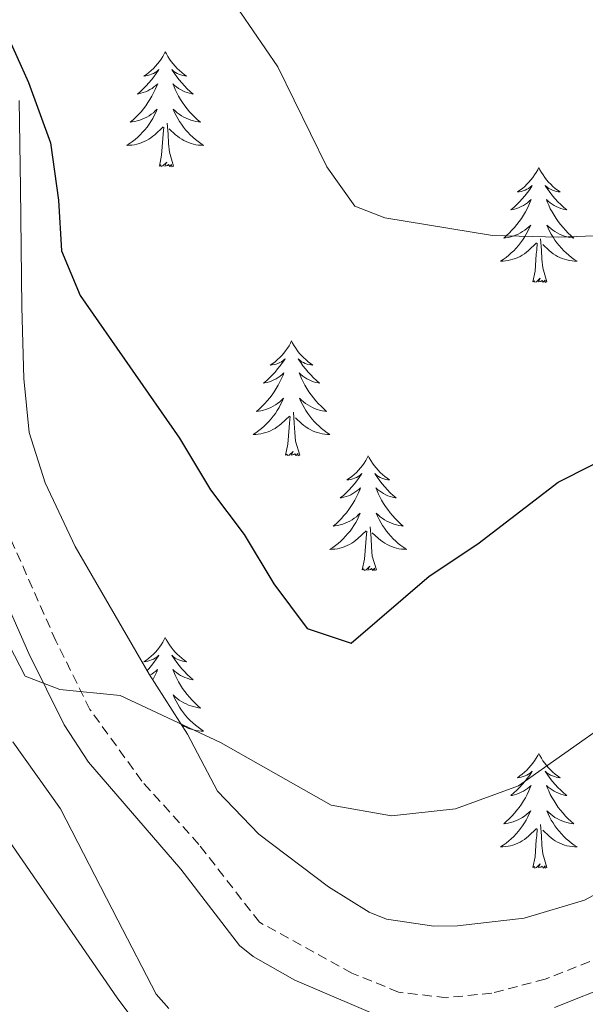
# Model space of a CAD drawing. Units: metres. Extents: x 585834 to 590327, y 4749396 to 4752423.
# Drawn here: x 587445 to 587503, y 4751157 to 4751260 of the extents above; entities that cross this region are included whole.
import ezdxf

# ---------------------------------------------------------------- set-up
doc = ezdxf.new("R2010")
doc.units = ezdxf.units.M
doc.header["$MEASUREMENT"] = 0
doc.linetypes.add('TRAZOSX2', pattern=[1.5, 1, -0.5])
for name, color, linetype, lineweight in [('Level 21', 19, 'Continuous', 0), ('Level 35', 92, 'TRAZOSX2', 0), ('Level 36', 19, 'Continuous', 40), ('Level 4', 36, 'Continuous', 30), ('Level 5', 39, 'TRAZOSX2', 0)]:
    doc.layers.add(name, color=color, linetype=linetype, lineweight=lineweight)

msp = doc.modelspace()

# ---------------------------------------------------------------- linework, layer by layer
at = {"layer": 'Level 21', "color": 19, "linetype": 'TRAZOSX2', "lineweight": 0}
msp.add_polyline3d([(587595.8, 4751151.47, 534.77), (587584, 4751160.75, 535.26), (587575.12, 4751166.99, 535.16), (587561.57, 4751172.71, 535.55), (587551.36, 4751176.19, 535.31), (587543.56, 4751177.31, 535.4), (587538.54, 4751177.47, 535.43), (587537.44, 4751177.23, 535.43), (587532.76, 4751175.46, 535.37), (587519.96, 4751169.71, 534.83), (587510.93, 4751165.01, 534.51), (587505.08, 4751162.43, 534.14), (587499.08, 4751160.03, 533.9), (587493.52, 4751158.59, 533.63), (587488.8, 4751158.11, 533.45), (587483.84, 4751158.69, 533.36), (587479.01, 4751160.67, 533.26), (587469.4, 4751165.95, 532.82), (587463.12, 4751174.03, 532.25), (587457.2, 4751180.59, 531.8), (587451.82, 4751188.04, 531.35), (587448.28, 4751195.15, 530.48), (587442.83, 4751207.46, 529.96)], dxfattribs=at)
at = {"layer": 'Level 21', "color": 19, "linetype": 'Continuous', "lineweight": 0}
for points in [[(587439.86, 4751206.5, 529.96), (587445.47, 4751193.83, 530.48), (587449.15, 4751186.43, 531.35), (587451.66, 4751182.56, 531.56), (587461.24, 4751171.45, 532.29), (587467.34, 4751163.54, 532.82), (587468.75, 4751162.4, 532.91), (587473.08, 4751159.93, 533.12), (587483.06, 4751155.66, 533.36)], [(587500.05, 4751157.08, 533.9), (587506.28, 4751159.57, 534.14), (587512.46, 4751162.29, 534.52), (587524.8, 4751168.56, 534.98), (587538.33, 4751174.25, 535.43), (587545.7, 4751173.98, 535.37), (587550.63, 4751173.16, 535.31), (587555.78, 4751171.55, 535.43), (587569.12, 4751166.48, 535.28), (587573.99, 4751164.04, 535.16), (587582.14, 4751158.25, 535.26), (587593.68, 4751149.19, 534.77)]]:
    msp.add_polyline3d(points, dxfattribs=at)
at = {"layer": 'Level 35', "color": 92, "linetype": 'Continuous', "lineweight": 0, "ltscale": 0.5}
for points in [[(587518.2, 4751176.35, 534.91), (587503.13, 4751168.23, 534.31), (587496.89, 4751166.35, 534.17), (587489.98, 4751165.56, 533.81), (587487.52, 4751165.55, 533.65), (587482.58, 4751166.27, 533.62), (587480.8, 4751166.99, 533.59), (587476.57, 4751169.63, 533.12), (587469.36, 4751175.07, 532.99), (587465.04, 4751179.55, 532.21), (587461.96, 4751185.47, 531.37), (587457.96, 4751191.71, 530.74), (587450.29, 4751204.95, 530.25), (587447.16, 4751211.55, 530.16), (587445.5, 4751216.77, 529.48), (587444.97, 4751222.37, 529.14), (587444.76, 4751229.79, 529.6), (587444.6, 4751242.19, 528.1), (587444.48, 4751251.23, 527.86)], [(587443.8, 4751184.67, 535.64), (587448.76, 4751177.71, 535.88), (587454.7, 4751166.17, 537.07), (587458.68, 4751158.47, 537.18), (587460, 4751156.99, 537.02)]]:
    msp.add_polyline3d(points, dxfattribs=at)
at = {"layer": 'Level 36', "color": 92, "linetype": 'Continuous', "lineweight": 0}
for points in [[(587459.64, 4751256.29, 0.01), (587459.52, 4751256.07, 0.01), (587459.37, 4751255.8, 0.01), (587459.2, 4751255.53, 0.01), (587459.02, 4751255.28, 0.01), (587458.82, 4751255.03, 0.01), (587458.62, 4751254.79, 0.01), (587458.4, 4751254.57, 0.01), (587458.17, 4751254.35, 0.01), (587457.93, 4751254.15, 0.01), (587457.68, 4751253.95, 0.01), (587457.42, 4751253.78, 0.01), (587457.62, 4751253.8, 0.01), (587457.82, 4751253.84, 0.01), (587458.02, 4751253.89, 0.01), (587458.21, 4751253.96, 0.01), (587458.4, 4751254.05, 0.01), (587458.58, 4751254.15, 0.01), (587458.76, 4751254.26, 0.01), (587458.96, 4751254.45, 0.01), (587458.92, 4751254.38, 0.01), (587458.69, 4751254.04, 0.01), (587458.45, 4751253.7, 0.01), (587458.19, 4751253.38, 0.01), (587457.92, 4751253.06, 0.01), (587457.64, 4751252.76, 0.01), (587457.35, 4751252.46, 0.01), (587457.05, 4751252.18, 0.01), (587456.74, 4751251.91, 0.01), (587456.86, 4751251.93, 0.01), (587457.11, 4751251.99, 0.01), (587457.35, 4751252.06, 0.01), (587457.58, 4751252.15, 0.01), (587457.82, 4751252.25, 0.01), (587458.04, 4751252.37, 0.01), (587458.26, 4751252.5, 0.01), (587458.46, 4751252.65, 0.01), (587458.66, 4751252.8, 0.01), (587458.85, 4751252.97, 0.01), (587458.76, 4751252.75, 0.01), (587458.6, 4751252.39, 0.01), (587458.43, 4751252.04, 0.01), (587458.25, 4751251.69, 0.01), (587458.05, 4751251.35, 0.01), (587457.83, 4751251.02, 0.01), (587457.61, 4751250.7, 0.01), (587457.37, 4751250.39, 0.01), (587457.12, 4751250.08, 0.01), (587456.85, 4751249.79, 0.01), (587456.58, 4751249.51, 0.01), (587456.29, 4751249.24, 0.01), (587455.99, 4751248.98, 0.01), (587456.19, 4751249.01, 0.01), (587456.46, 4751249.05, 0.01), (587456.72, 4751249.12, 0.01), (587456.98, 4751249.19, 0.01), (587457.23, 4751249.29, 0.01), (587457.48, 4751249.4, 0.01), (587457.72, 4751249.52, 0.01), (587457.96, 4751249.66, 0.01), (587458.18, 4751249.81, 0.01), (587458.4, 4751249.97, 0.01), (587458.6, 4751250.15, 0.01), (587458.8, 4751250.34, 0.01), (587458.66, 4751250.01, 0.01)], [(587459.64, 4751256.29, 0.01), (587459.75, 4751256.07, 0.01), (587459.9, 4751255.8, 0.01), (587460.07, 4751255.53, 0.01), (587460.25, 4751255.28, 0.01), (587460.44, 4751255.03, 0.01), (587460.65, 4751254.79, 0.01), (587460.87, 4751254.57, 0.01), (587461.1, 4751254.35, 0.01), (587461.34, 4751254.15, 0.01), (587461.59, 4751253.95, 0.01), (587461.85, 4751253.78, 0.01), (587461.65, 4751253.8, 0.01), (587461.45, 4751253.84, 0.01), (587461.25, 4751253.89, 0.01), (587461.06, 4751253.96, 0.01), (587460.87, 4751254.05, 0.01), (587460.69, 4751254.15, 0.01), (587460.51, 4751254.26, 0.01), (587460.31, 4751254.45, 0.01), (587460.35, 4751254.38, 0.01), (587460.58, 4751254.04, 0.01), (587460.82, 4751253.7, 0.01), (587461.08, 4751253.38, 0.01), (587461.34, 4751253.06, 0.01), (587461.62, 4751252.76, 0.01), (587461.92, 4751252.46, 0.01), (587462.22, 4751252.18, 0.01), (587462.53, 4751251.91, 0.01), (587462.41, 4751251.93, 0.01), (587462.16, 4751251.99, 0.01), (587461.92, 4751252.06, 0.01), (587461.68, 4751252.15, 0.01), (587461.45, 4751252.25, 0.01), (587461.23, 4751252.37, 0.01), (587461.02, 4751252.5, 0.01), (587460.81, 4751252.65, 0.01), (587460.61, 4751252.8, 0.01), (587460.42, 4751252.97, 0.01), (587460.51, 4751252.75, 0.01), (587460.67, 4751252.39, 0.01), (587460.84, 4751252.04, 0.01), (587461.02, 4751251.69, 0.01), (587461.22, 4751251.35, 0.01), (587461.44, 4751251.02, 0.01), (587461.66, 4751250.7, 0.01), (587461.9, 4751250.39, 0.01), (587462.15, 4751250.08, 0.01), (587462.42, 4751249.79, 0.01), (587462.69, 4751249.51, 0.01), (587462.98, 4751249.24, 0.01), (587463.28, 4751248.98, 0.01), (587463.08, 4751249.01, 0.01), (587462.81, 4751249.05, 0.01), (587462.55, 4751249.12, 0.01), (587462.29, 4751249.19, 0.01), (587462.04, 4751249.29, 0.01), (587461.79, 4751249.4, 0.01), (587461.55, 4751249.52, 0.01), (587461.31, 4751249.66, 0.01), (587461.09, 4751249.81, 0.01), (587460.87, 4751249.97, 0.01), (587460.67, 4751250.15, 0.01), (587460.47, 4751250.34, 0.01), (587460.61, 4751250.01, 0.01)], [(587458.66, 4751250.01, 0.01), (587458.5, 4751249.69, 0.01), (587458.33, 4751249.37, 0.01), (587458.15, 4751249.07, 0.01), (587457.95, 4751248.77, 0.01), (587457.74, 4751248.48, 0.01), (587457.52, 4751248.21, 0.01), (587457.29, 4751247.94, 0.01), (587457.04, 4751247.68, 0.01), (587456.78, 4751247.43, 0.01), (587456.51, 4751247.2, 0.01), (587456.23, 4751246.98, 0.01), (587455.94, 4751246.77, 0.01), (587455.66, 4751246.58, 0.01), (587455.92, 4751246.59, 0.01), (587456.18, 4751246.61, 0.01), (587456.44, 4751246.65, 0.01), (587456.7, 4751246.71, 0.01), (587456.96, 4751246.78, 0.01), (587457.21, 4751246.87, 0.01), (587457.45, 4751246.97, 0.01), (587457.69, 4751247.09, 0.01), (587457.92, 4751247.22, 0.01), (587458.14, 4751247.37, 0.01), (587458.36, 4751247.52, 0.01), (587458.56, 4751247.69, 0.01), (587459.41, 4751248.49, 0.01)], [(587460.61, 4751250.01, 0.01), (587460.77, 4751249.69, 0.01), (587460.94, 4751249.37, 0.01), (587461.12, 4751249.07, 0.01), (587461.32, 4751248.77, 0.01), (587461.53, 4751248.48, 0.01), (587461.75, 4751248.21, 0.01), (587461.98, 4751247.94, 0.01), (587462.23, 4751247.68, 0.01), (587462.49, 4751247.43, 0.01), (587462.76, 4751247.2, 0.01), (587463.04, 4751246.98, 0.01), (587463.32, 4751246.77, 0.01), (587463.62, 4751246.58, 0.01), (587463.35, 4751246.59, 0.01), (587463.09, 4751246.61, 0.01), (587462.82, 4751246.65, 0.01), (587462.57, 4751246.71, 0.01), (587462.31, 4751246.78, 0.01), (587462.06, 4751246.87, 0.01), (587461.82, 4751246.97, 0.01), (587461.58, 4751247.09, 0.01), (587461.35, 4751247.22, 0.01), (587461.13, 4751247.37, 0.01), (587460.91, 4751247.52, 0.01), (587460.71, 4751247.69, 0.01), (587460.05, 4751248.31, 0.01)], [(587459.02, 4751244.44, 0.01), (587459.26, 4751245.56, 0.01), (587459.37, 4751247.3, 0.01), (587459.42, 4751247.74, 0.01), (587459.48, 4751248.46, 0.01)], [(587460.49, 4751244.44, 0.01), (587460.06, 4751245.88, 0.01), (587459.97, 4751246.79, 0.01), (587459.92, 4751247.74, 0.01), (587459.82, 4751248.9, 0.01)], [(587460.49, 4751244.44, 0.01), (587460.31, 4751244.37, 0.01), (587460.29, 4751244.61, 0.01), (587460.1, 4751244.39, 0.01), (587459.98, 4751244.59, 0.01), (587459.86, 4751244.49, 0.01), (587459.59, 4751244.43, 0.01), (587459.79, 4751244.83, 0.01), (587459.4, 4751244.45, 0.01), (587459.21, 4751244.39, 0.01), (587459.17, 4751244.55, 0.01), (587459.02, 4751244.44, 0.01)], [(587498.4, 4751244.27, 0.01), (587498.29, 4751244.05, 0.01), (587498.14, 4751243.77, 0.01), (587497.97, 4751243.51, 0.01), (587497.78, 4751243.25, 0.01), (587497.59, 4751243, 0.01), (587497.38, 4751242.77, 0.01), (587497.16, 4751242.54, 0.01), (587496.94, 4751242.32, 0.01), (587496.7, 4751242.12, 0.01), (587496.44, 4751241.93, 0.01), (587496.18, 4751241.75, 0.01), (587496.38, 4751241.77, 0.01), (587496.59, 4751241.81, 0.01), (587496.78, 4751241.87, 0.01), (587496.98, 4751241.94, 0.01), (587497.17, 4751242.02, 0.01), (587497.35, 4751242.12, 0.01), (587497.52, 4751242.23, 0.01), (587497.73, 4751242.42, 0.01), (587497.69, 4751242.36, 0.01), (587497.46, 4751242.01, 0.01), (587497.22, 4751241.68, 0.01), (587496.96, 4751241.35, 0.01), (587496.69, 4751241.04, 0.01), (587496.41, 4751240.73, 0.01), (587496.12, 4751240.44, 0.01), (587495.82, 4751240.15, 0.01), (587495.5, 4751239.88, 0.01), (587495.63, 4751239.91, 0.01), (587495.87, 4751239.96, 0.01), (587496.12, 4751240.04, 0.01), (587496.35, 4751240.13, 0.01), (587496.58, 4751240.23, 0.01), (587496.8, 4751240.35, 0.01), (587497.02, 4751240.48, 0.01), (587497.23, 4751240.62, 0.01), (587497.42, 4751240.78, 0.01), (587497.61, 4751240.95, 0.01), (587497.52, 4751240.73, 0.01), (587497.37, 4751240.37, 0.01), (587497.2, 4751240.01, 0.01), (587497.01, 4751239.67, 0.01), (587496.81, 4751239.33, 0.01), (587496.6, 4751238.99, 0.01), (587496.37, 4751238.67, 0.01), (587496.13, 4751238.36, 0.01), (587495.88, 4751238.06, 0.01), (587495.62, 4751237.77, 0.01), (587495.34, 4751237.48, 0.01), (587495.06, 4751237.21, 0.01), (587494.76, 4751236.96, 0.01), (587494.96, 4751236.98, 0.01), (587495.22, 4751237.03, 0.01), (587495.49, 4751237.09, 0.01), (587495.74, 4751237.17, 0.01), (587496, 4751237.26, 0.01), (587496.25, 4751237.37, 0.01), (587496.49, 4751237.49, 0.01), (587496.72, 4751237.63, 0.01), (587496.95, 4751237.78, 0.01), (587497.16, 4751237.95, 0.01), (587497.37, 4751238.12, 0.01), (587497.56, 4751238.31, 0.01), (587497.42, 4751237.98, 0.01)], [(587498.4, 4751244.27, 0.01), (587498.51, 4751244.05, 0.01), (587498.67, 4751243.77, 0.01), (587498.84, 4751243.51, 0.01), (587499.02, 4751243.25, 0.01), (587499.21, 4751243, 0.01), (587499.42, 4751242.77, 0.01), (587499.64, 4751242.54, 0.01), (587499.87, 4751242.32, 0.01), (587500.11, 4751242.12, 0.01), (587500.36, 4751241.93, 0.01), (587500.62, 4751241.75, 0.01), (587500.42, 4751241.77, 0.01), (587500.22, 4751241.81, 0.01), (587500.02, 4751241.87, 0.01), (587499.82, 4751241.94, 0.01), (587499.63, 4751242.02, 0.01), (587499.45, 4751242.12, 0.01), (587499.28, 4751242.23, 0.01), (587499.07, 4751242.42, 0.01), (587499.11, 4751242.36, 0.01), (587499.34, 4751242.01, 0.01), (587499.59, 4751241.68, 0.01), (587499.84, 4751241.35, 0.01), (587500.11, 4751241.04, 0.01), (587500.39, 4751240.73, 0.01), (587500.68, 4751240.44, 0.01), (587500.99, 4751240.15, 0.01), (587501.3, 4751239.88, 0.01), (587501.18, 4751239.91, 0.01), (587500.93, 4751239.96, 0.01), (587500.69, 4751240.04, 0.01), (587500.45, 4751240.13, 0.01), (587500.22, 4751240.23, 0.01), (587500, 4751240.35, 0.01), (587499.78, 4751240.48, 0.01), (587499.57, 4751240.62, 0.01), (587499.38, 4751240.78, 0.01), (587499.19, 4751240.95, 0.01), (587499.28, 4751240.73, 0.01), (587499.43, 4751240.37, 0.01), (587499.6, 4751240.01, 0.01), (587499.79, 4751239.67, 0.01), (587499.99, 4751239.33, 0.01), (587500.2, 4751238.99, 0.01), (587500.43, 4751238.67, 0.01), (587500.67, 4751238.36, 0.01), (587500.92, 4751238.06, 0.01), (587501.18, 4751237.77, 0.01), (587501.46, 4751237.48, 0.01), (587501.74, 4751237.21, 0.01), (587502.04, 4751236.96, 0.01), (587501.85, 4751236.98, 0.01), (587501.58, 4751237.03, 0.01), (587501.32, 4751237.09, 0.01), (587501.06, 4751237.17, 0.01), (587500.8, 4751237.26, 0.01), (587500.55, 4751237.37, 0.01), (587500.31, 4751237.49, 0.01), (587500.08, 4751237.63, 0.01), (587499.85, 4751237.78, 0.01), (587499.64, 4751237.95, 0.01), (587499.43, 4751238.12, 0.01), (587499.24, 4751238.31, 0.01), (587499.38, 4751237.98, 0.01)], [(587497.42, 4751237.98, 0.01), (587497.27, 4751237.66, 0.01), (587497.1, 4751237.35, 0.01), (587496.92, 4751237.04, 0.01), (587496.72, 4751236.75, 0.01), (587496.51, 4751236.46, 0.01), (587496.29, 4751236.18, 0.01), (587496.05, 4751235.91, 0.01), (587495.81, 4751235.65, 0.01), (587495.55, 4751235.41, 0.01), (587495.28, 4751235.18, 0.01), (587495, 4751234.95, 0.01), (587494.71, 4751234.75, 0.01), (587494.42, 4751234.55, 0.01), (587494.69, 4751234.56, 0.01), (587494.95, 4751234.59, 0.01), (587495.21, 4751234.63, 0.01), (587495.47, 4751234.69, 0.01), (587495.72, 4751234.76, 0.01), (587495.98, 4751234.85, 0.01), (587496.22, 4751234.95, 0.01), (587496.46, 4751235.06, 0.01), (587496.69, 4751235.19, 0.01), (587496.91, 4751235.34, 0.01), (587497.12, 4751235.5, 0.01), (587497.32, 4751235.67, 0.01), (587498.17, 4751236.47, 0.01)], [(587499.38, 4751237.98, 0.01), (587499.53, 4751237.66, 0.01), (587499.7, 4751237.35, 0.01), (587499.88, 4751237.04, 0.01), (587500.08, 4751236.75, 0.01), (587500.29, 4751236.46, 0.01), (587500.52, 4751236.18, 0.01), (587500.75, 4751235.91, 0.01), (587501, 4751235.65, 0.01), (587501.25, 4751235.41, 0.01), (587501.52, 4751235.18, 0.01), (587501.8, 4751234.95, 0.01), (587502.09, 4751234.75, 0.01), (587502.38, 4751234.55, 0.01), (587502.12, 4751234.56, 0.01), (587501.85, 4751234.59, 0.01), (587501.59, 4751234.63, 0.01), (587501.33, 4751234.69, 0.01), (587501.08, 4751234.76, 0.01), (587500.83, 4751234.85, 0.01), (587500.58, 4751234.95, 0.01), (587500.34, 4751235.06, 0.01), (587500.12, 4751235.19, 0.01), (587499.89, 4751235.34, 0.01), (587499.68, 4751235.5, 0.01), (587499.48, 4751235.67, 0.01), (587498.82, 4751236.29, 0.01)], [(587499.25, 4751232.42, 0.01), (587498.82, 4751233.86, 0.01), (587498.73, 4751234.76, 0.01), (587498.69, 4751235.71, 0.01), (587498.58, 4751236.87, 0.01)], [(587497.78, 4751232.42, 0.01), (587498.03, 4751233.54, 0.01), (587498.14, 4751235.28, 0.01), (587498.19, 4751235.71, 0.01), (587498.25, 4751236.43, 0.01)], [(587499.25, 4751232.42, 0.01), (587499.08, 4751232.35, 0.01), (587499.06, 4751232.59, 0.01), (587498.87, 4751232.37, 0.01), (587498.75, 4751232.57, 0.01), (587498.63, 4751232.46, 0.01), (587498.36, 4751232.41, 0.01), (587498.55, 4751232.8, 0.01), (587498.17, 4751232.42, 0.01), (587497.98, 4751232.37, 0.01), (587497.94, 4751232.53, 0.01), (587497.78, 4751232.42, 0.01)], [(587472.74, 4751226.28, 0.01), (587472.63, 4751226.06, 0.01), (587472.48, 4751225.79, 0.01), (587472.31, 4751225.52, 0.01), (587472.13, 4751225.27, 0.01), (587471.93, 4751225.02, 0.01), (587471.73, 4751224.78, 0.01), (587471.51, 4751224.55, 0.01), (587471.28, 4751224.34, 0.01), (587471.04, 4751224.13, 0.01), (587470.79, 4751223.94, 0.01), (587470.53, 4751223.77, 0.01), (587470.72, 4751223.79, 0.01), (587470.93, 4751223.83, 0.01), (587471.13, 4751223.88, 0.01), (587471.32, 4751223.95, 0.01), (587471.51, 4751224.04, 0.01), (587471.69, 4751224.13, 0.01), (587471.87, 4751224.25, 0.01), (587472.07, 4751224.44, 0.01), (587472.03, 4751224.37, 0.01), (587471.8, 4751224.03, 0.01), (587471.56, 4751223.69, 0.01), (587471.3, 4751223.37, 0.01), (587471.03, 4751223.05, 0.01), (587470.75, 4751222.75, 0.01), (587470.46, 4751222.45, 0.01), (587470.16, 4751222.17, 0.01), (587469.84, 4751221.9, 0.01), (587469.97, 4751221.92, 0.01), (587470.22, 4751221.98, 0.01), (587470.46, 4751222.05, 0.01), (587470.69, 4751222.14, 0.01), (587470.92, 4751222.24, 0.01), (587471.15, 4751222.36, 0.01), (587471.36, 4751222.49, 0.01), (587471.57, 4751222.64, 0.01), (587471.77, 4751222.79, 0.01), (587471.95, 4751222.96, 0.01), (587471.87, 4751222.74, 0.01), (587471.71, 4751222.38, 0.01), (587471.54, 4751222.03, 0.01), (587471.35, 4751221.68, 0.01), (587471.15, 4751221.34, 0.01), (587470.94, 4751221.01, 0.01), (587470.72, 4751220.69, 0.01), (587470.48, 4751220.37, 0.01), (587470.22, 4751220.07, 0.01), (587469.96, 4751219.78, 0.01), (587469.69, 4751219.5, 0.01), (587469.4, 4751219.23, 0.01), (587469.1, 4751218.97, 0.01), (587469.3, 4751218.99, 0.01), (587469.56, 4751219.04, 0.01), (587469.83, 4751219.11, 0.01), (587470.09, 4751219.18, 0.01), (587470.34, 4751219.28, 0.01), (587470.59, 4751219.39, 0.01), (587470.83, 4751219.51, 0.01), (587471.06, 4751219.65, 0.01), (587471.29, 4751219.8, 0.01), (587471.51, 4751219.96, 0.01), (587471.71, 4751220.14, 0.01), (587471.91, 4751220.33, 0.01), (587471.77, 4751220, 0.01)], [(587472.74, 4751226.28, 0.01), (587472.85, 4751226.06, 0.01), (587473.01, 4751225.79, 0.01), (587473.18, 4751225.52, 0.01), (587473.36, 4751225.27, 0.01), (587473.55, 4751225.02, 0.01), (587473.76, 4751224.78, 0.01), (587473.98, 4751224.55, 0.01), (587474.21, 4751224.34, 0.01), (587474.45, 4751224.13, 0.01), (587474.7, 4751223.94, 0.01), (587474.96, 4751223.77, 0.01), (587474.76, 4751223.79, 0.01), (587474.56, 4751223.83, 0.01), (587474.36, 4751223.88, 0.01), (587474.16, 4751223.95, 0.01), (587473.98, 4751224.04, 0.01), (587473.79, 4751224.13, 0.01), (587473.62, 4751224.25, 0.01), (587473.42, 4751224.44, 0.01), (587473.46, 4751224.37, 0.01), (587473.69, 4751224.03, 0.01), (587473.93, 4751223.69, 0.01), (587474.18, 4751223.37, 0.01), (587474.45, 4751223.05, 0.01), (587474.73, 4751222.75, 0.01), (587475.02, 4751222.45, 0.01), (587475.33, 4751222.17, 0.01), (587475.64, 4751221.9, 0.01), (587475.52, 4751221.92, 0.01), (587475.27, 4751221.98, 0.01), (587475.03, 4751222.05, 0.01), (587474.79, 4751222.14, 0.01), (587474.56, 4751222.24, 0.01), (587474.34, 4751222.36, 0.01), (587474.12, 4751222.49, 0.01), (587473.92, 4751222.64, 0.01), (587473.72, 4751222.79, 0.01), (587473.53, 4751222.96, 0.01), (587473.62, 4751222.74, 0.01), (587473.78, 4751222.38, 0.01), (587473.95, 4751222.03, 0.01), (587474.13, 4751221.68, 0.01), (587474.33, 4751221.34, 0.01), (587474.54, 4751221.01, 0.01), (587474.77, 4751220.69, 0.01), (587475.01, 4751220.37, 0.01), (587475.26, 4751220.07, 0.01), (587475.52, 4751219.78, 0.01), (587475.8, 4751219.5, 0.01), (587476.09, 4751219.23, 0.01), (587476.38, 4751218.97, 0.01), (587476.19, 4751218.99, 0.01), (587475.92, 4751219.04, 0.01), (587475.66, 4751219.11, 0.01), (587475.4, 4751219.18, 0.01), (587475.14, 4751219.28, 0.01), (587474.9, 4751219.39, 0.01), (587474.66, 4751219.51, 0.01), (587474.42, 4751219.65, 0.01), (587474.2, 4751219.8, 0.01), (587473.98, 4751219.96, 0.01), (587473.77, 4751220.14, 0.01), (587473.58, 4751220.33, 0.01), (587473.72, 4751220, 0.01)], [(587471.77, 4751220, 0.01), (587471.61, 4751219.68, 0.01), (587471.44, 4751219.36, 0.01), (587471.26, 4751219.06, 0.01), (587471.06, 4751218.76, 0.01), (587470.85, 4751218.47, 0.01), (587470.63, 4751218.19, 0.01), (587470.39, 4751217.93, 0.01), (587470.15, 4751217.67, 0.01), (587469.89, 4751217.42, 0.01), (587469.62, 4751217.19, 0.01), (587469.34, 4751216.97, 0.01), (587469.05, 4751216.76, 0.01), (587468.76, 4751216.57, 0.01), (587469.03, 4751216.58, 0.01), (587469.29, 4751216.6, 0.01), (587469.55, 4751216.64, 0.01), (587469.81, 4751216.7, 0.01), (587470.07, 4751216.77, 0.01), (587470.32, 4751216.86, 0.01), (587470.56, 4751216.96, 0.01), (587470.8, 4751217.08, 0.01), (587471.03, 4751217.21, 0.01), (587471.25, 4751217.35, 0.01), (587471.46, 4751217.51, 0.01), (587471.67, 4751217.68, 0.01), (587472.52, 4751218.48, 0.01)], [(587473.72, 4751220, 0.01), (587473.88, 4751219.68, 0.01), (587474.04, 4751219.36, 0.01), (587474.23, 4751219.06, 0.01), (587474.42, 4751218.76, 0.01), (587474.63, 4751218.47, 0.01), (587474.86, 4751218.19, 0.01), (587475.09, 4751217.93, 0.01), (587475.34, 4751217.67, 0.01), (587475.6, 4751217.42, 0.01), (587475.86, 4751217.19, 0.01), (587476.14, 4751216.97, 0.01), (587476.43, 4751216.76, 0.01), (587476.72, 4751216.57, 0.01), (587476.46, 4751216.58, 0.01), (587476.2, 4751216.6, 0.01), (587475.93, 4751216.64, 0.01), (587475.67, 4751216.7, 0.01), (587475.42, 4751216.77, 0.01), (587475.17, 4751216.86, 0.01), (587474.92, 4751216.96, 0.01), (587474.69, 4751217.08, 0.01), (587474.46, 4751217.21, 0.01), (587474.24, 4751217.35, 0.01), (587474.02, 4751217.51, 0.01), (587473.82, 4751217.68, 0.01), (587473.16, 4751218.3, 0.01)], [(587472.12, 4751214.43, 0.01), (587472.37, 4751215.55, 0.01), (587472.48, 4751217.29, 0.01), (587472.53, 4751217.73, 0.01), (587472.59, 4751218.45, 0.01)], [(587473.59, 4751214.43, 0.01), (587473.16, 4751215.87, 0.01), (587473.07, 4751216.78, 0.01), (587473.03, 4751217.73, 0.01), (587472.93, 4751218.89, 0.01)], [(587473.59, 4751214.43, 0.01), (587473.42, 4751214.36, 0.01), (587473.4, 4751214.6, 0.01), (587473.21, 4751214.38, 0.01), (587473.09, 4751214.58, 0.01), (587472.97, 4751214.48, 0.01), (587472.7, 4751214.42, 0.01), (587472.9, 4751214.81, 0.01), (587472.51, 4751214.43, 0.01), (587472.32, 4751214.38, 0.01), (587472.28, 4751214.54, 0.01), (587472.12, 4751214.43, 0.01)], [(587480.7, 4751214.36, 0.01), (587480.59, 4751214.15, 0.01), (587480.44, 4751213.87, 0.01), (587480.27, 4751213.6, 0.01), (587480.09, 4751213.35, 0.01), (587479.89, 4751213.1, 0.01), (587479.69, 4751212.86, 0.01), (587479.47, 4751212.63, 0.01), (587479.24, 4751212.42, 0.01), (587479, 4751212.22, 0.01), (587478.75, 4751212.03, 0.01), (587478.49, 4751211.85, 0.01), (587478.68, 4751211.87, 0.01), (587478.89, 4751211.91, 0.01), (587479.09, 4751211.96, 0.01), (587479.28, 4751212.03, 0.01), (587479.47, 4751212.12, 0.01), (587479.65, 4751212.22, 0.01), (587479.83, 4751212.33, 0.01), (587480.03, 4751212.52, 0.01), (587479.99, 4751212.45, 0.01), (587479.76, 4751212.11, 0.01), (587479.52, 4751211.77, 0.01), (587479.26, 4751211.45, 0.01), (587478.99, 4751211.13, 0.01), (587478.71, 4751210.83, 0.01), (587478.42, 4751210.53, 0.01), (587478.12, 4751210.25, 0.01), (587477.8, 4751209.98, 0.01), (587477.93, 4751210, 0.01), (587478.18, 4751210.06, 0.01), (587478.42, 4751210.13, 0.01), (587478.65, 4751210.22, 0.01), (587478.88, 4751210.32, 0.01), (587479.11, 4751210.44, 0.01), (587479.32, 4751210.57, 0.01), (587479.53, 4751210.72, 0.01), (587479.73, 4751210.87, 0.01), (587479.91, 4751211.04, 0.01), (587479.83, 4751210.82, 0.01), (587479.67, 4751210.46, 0.01), (587479.5, 4751210.11, 0.01), (587479.31, 4751209.76, 0.01), (587479.11, 4751209.42, 0.01), (587478.9, 4751209.09, 0.01), (587478.68, 4751208.77, 0.01), (587478.44, 4751208.45, 0.01), (587478.18, 4751208.15, 0.01), (587477.92, 4751207.86, 0.01), (587477.65, 4751207.58, 0.01), (587477.36, 4751207.31, 0.01), (587477.06, 4751207.05, 0.01), (587477.26, 4751207.08, 0.01), (587477.52, 4751207.12, 0.01), (587477.79, 4751207.19, 0.01), (587478.05, 4751207.27, 0.01), (587478.3, 4751207.36, 0.01), (587478.55, 4751207.47, 0.01), (587478.79, 4751207.59, 0.01), (587479.02, 4751207.73, 0.01), (587479.25, 4751207.88, 0.01), (587479.47, 4751208.04, 0.01), (587479.67, 4751208.22, 0.01), (587479.87, 4751208.41, 0.01), (587479.73, 4751208.08, 0.01)], [(587480.7, 4751214.36, 0.01), (587480.81, 4751214.15, 0.01), (587480.97, 4751213.87, 0.01), (587481.14, 4751213.6, 0.01), (587481.32, 4751213.35, 0.01), (587481.51, 4751213.1, 0.01), (587481.72, 4751212.86, 0.01), (587481.94, 4751212.63, 0.01), (587482.17, 4751212.42, 0.01), (587482.41, 4751212.22, 0.01), (587482.66, 4751212.03, 0.01), (587482.92, 4751211.85, 0.01), (587482.72, 4751211.87, 0.01), (587482.52, 4751211.91, 0.01), (587482.32, 4751211.96, 0.01), (587482.12, 4751212.03, 0.01), (587481.94, 4751212.12, 0.01), (587481.75, 4751212.22, 0.01), (587481.58, 4751212.33, 0.01), (587481.38, 4751212.52, 0.01), (587481.42, 4751212.45, 0.01), (587481.65, 4751212.11, 0.01), (587481.89, 4751211.77, 0.01), (587482.14, 4751211.45, 0.01), (587482.41, 4751211.13, 0.01), (587482.69, 4751210.83, 0.01), (587482.98, 4751210.53, 0.01), (587483.29, 4751210.25, 0.01), (587483.6, 4751209.98, 0.01), (587483.48, 4751210, 0.01), (587483.23, 4751210.06, 0.01), (587482.99, 4751210.13, 0.01), (587482.75, 4751210.22, 0.01), (587482.52, 4751210.32, 0.01), (587482.3, 4751210.44, 0.01), (587482.08, 4751210.57, 0.01), (587481.88, 4751210.72, 0.01), (587481.68, 4751210.87, 0.01), (587481.49, 4751211.04, 0.01), (587481.58, 4751210.82, 0.01), (587481.74, 4751210.46, 0.01), (587481.91, 4751210.11, 0.01), (587482.09, 4751209.76, 0.01), (587482.29, 4751209.42, 0.01), (587482.5, 4751209.09, 0.01), (587482.73, 4751208.77, 0.01), (587482.97, 4751208.45, 0.01), (587483.22, 4751208.15, 0.01), (587483.48, 4751207.86, 0.01), (587483.76, 4751207.58, 0.01), (587484.05, 4751207.31, 0.01), (587484.34, 4751207.05, 0.01), (587484.15, 4751207.08, 0.01), (587483.88, 4751207.12, 0.01), (587483.62, 4751207.19, 0.01), (587483.36, 4751207.27, 0.01), (587483.1, 4751207.36, 0.01), (587482.86, 4751207.47, 0.01), (587482.62, 4751207.59, 0.01), (587482.38, 4751207.73, 0.01), (587482.16, 4751207.88, 0.01), (587481.94, 4751208.04, 0.01), (587481.73, 4751208.22, 0.01), (587481.54, 4751208.41, 0.01), (587481.68, 4751208.08, 0.01)], [(587479.73, 4751208.08, 0.01), (587479.57, 4751207.76, 0.01), (587479.4, 4751207.44, 0.01), (587479.22, 4751207.14, 0.01), (587479.02, 4751206.84, 0.01), (587478.81, 4751206.55, 0.01), (587478.59, 4751206.28, 0.01), (587478.35, 4751206.01, 0.01), (587478.11, 4751205.75, 0.01), (587477.85, 4751205.51, 0.01), (587477.58, 4751205.27, 0.01), (587477.3, 4751205.05, 0.01), (587477.01, 4751204.84, 0.01), (587476.72, 4751204.65, 0.01), (587476.99, 4751204.66, 0.01), (587477.25, 4751204.68, 0.01), (587477.51, 4751204.72, 0.01), (587477.77, 4751204.78, 0.01), (587478.03, 4751204.85, 0.01), (587478.28, 4751204.94, 0.01), (587478.52, 4751205.04, 0.01), (587478.76, 4751205.16, 0.01), (587478.99, 4751205.29, 0.01), (587479.21, 4751205.43, 0.01), (587479.42, 4751205.59, 0.01), (587479.63, 4751205.76, 0.01), (587480.48, 4751206.56, 0.01)], [(587481.68, 4751208.08, 0.01), (587481.84, 4751207.76, 0.01), (587482, 4751207.44, 0.01), (587482.19, 4751207.14, 0.01), (587482.38, 4751206.84, 0.01), (587482.59, 4751206.55, 0.01), (587482.82, 4751206.28, 0.01), (587483.05, 4751206.01, 0.01), (587483.3, 4751205.75, 0.01), (587483.56, 4751205.51, 0.01), (587483.82, 4751205.27, 0.01), (587484.1, 4751205.05, 0.01), (587484.39, 4751204.84, 0.01), (587484.68, 4751204.65, 0.01), (587484.42, 4751204.66, 0.01), (587484.16, 4751204.68, 0.01), (587483.89, 4751204.72, 0.01), (587483.63, 4751204.78, 0.01), (587483.38, 4751204.85, 0.01), (587483.13, 4751204.94, 0.01), (587482.88, 4751205.04, 0.01), (587482.65, 4751205.16, 0.01), (587482.42, 4751205.29, 0.01), (587482.2, 4751205.43, 0.01), (587481.98, 4751205.59, 0.01), (587481.78, 4751205.76, 0.01), (587481.12, 4751206.38, 0.01)], [(587480.08, 4751202.51, 0.01), (587480.33, 4751203.63, 0.01), (587480.44, 4751205.37, 0.01), (587480.49, 4751205.81, 0.01), (587480.55, 4751206.53, 0.01)], [(587481.55, 4751202.51, 0.01), (587481.12, 4751203.95, 0.01), (587481.03, 4751204.86, 0.01), (587480.99, 4751205.81, 0.01), (587480.89, 4751206.97, 0.01)], [(587481.55, 4751202.51, 0.01), (587481.38, 4751202.45, 0.01), (587481.36, 4751202.68, 0.01), (587481.17, 4751202.46, 0.01), (587481.05, 4751202.67, 0.01), (587480.93, 4751202.56, 0.01), (587480.66, 4751202.5, 0.01), (587480.85, 4751202.9, 0.01), (587480.47, 4751202.52, 0.01), (587480.28, 4751202.46, 0.01), (587480.24, 4751202.62, 0.01), (587480.08, 4751202.51, 0.01)], [(587459.63, 4751195.5, 0.01), (587459.52, 4751195.28, 0.01), (587459.37, 4751195, 0.01), (587459.2, 4751194.74, 0.01), (587459.02, 4751194.48, 0.01), (587458.82, 4751194.23, 0.01), (587458.62, 4751193.99, 0.01), (587458.4, 4751193.77, 0.01), (587458.17, 4751193.55, 0.01), (587457.93, 4751193.35, 0.01), (587457.68, 4751193.16, 0.01), (587457.42, 4751192.98, 0.01), (587457.62, 4751193, 0.01), (587457.82, 4751193.04, 0.01), (587458.02, 4751193.1, 0.01), (587458.21, 4751193.17, 0.01), (587458.4, 4751193.25, 0.01), (587458.58, 4751193.35, 0.01), (587458.76, 4751193.46, 0.01), (587458.96, 4751193.65, 0.01), (587458.92, 4751193.59, 0.01), (587458.69, 4751193.24, 0.01), (587458.45, 4751192.91, 0.01), (587458.19, 4751192.58, 0.01), (587457.92, 4751192.26, 0.01), (587457.75, 4751192.08, 0.01)], [(587459.63, 4751195.5, 0.01), (587459.74, 4751195.28, 0.01), (587459.9, 4751195, 0.01), (587460.07, 4751194.74, 0.01), (587460.25, 4751194.48, 0.01), (587460.44, 4751194.23, 0.01), (587460.65, 4751193.99, 0.01), (587460.87, 4751193.77, 0.01), (587461.1, 4751193.55, 0.01), (587461.34, 4751193.35, 0.01), (587461.59, 4751193.16, 0.01), (587461.85, 4751192.98, 0.01), (587461.65, 4751193, 0.01), (587461.45, 4751193.04, 0.01), (587461.25, 4751193.1, 0.01), (587461.06, 4751193.17, 0.01), (587460.87, 4751193.25, 0.01), (587460.68, 4751193.35, 0.01), (587460.51, 4751193.46, 0.01), (587460.31, 4751193.65, 0.01), (587460.35, 4751193.59, 0.01), (587460.58, 4751193.24, 0.01), (587460.82, 4751192.91, 0.01), (587461.08, 4751192.58, 0.01), (587461.34, 4751192.26, 0.01), (587461.62, 4751191.96, 0.01), (587461.92, 4751191.67, 0.01), (587462.22, 4751191.38, 0.01), (587462.53, 4751191.11, 0.01), (587462.41, 4751191.13, 0.01), (587462.16, 4751191.19, 0.01), (587461.92, 4751191.27, 0.01), (587461.68, 4751191.35, 0.01), (587461.45, 4751191.46, 0.01), (587461.23, 4751191.57, 0.01), (587461.01, 4751191.71, 0.01), (587460.81, 4751191.85, 0.01), (587460.61, 4751192.01, 0.01), (587460.42, 4751192.18, 0.01), (587460.51, 4751191.95, 0.01), (587460.67, 4751191.59, 0.01), (587460.84, 4751191.24, 0.01), (587461.02, 4751190.89, 0.01), (587461.22, 4751190.55, 0.01), (587461.44, 4751190.22, 0.01), (587461.66, 4751189.9, 0.01), (587461.9, 4751189.59, 0.01), (587462.15, 4751189.29, 0.01), (587462.42, 4751188.99, 0.01), (587462.69, 4751188.71, 0.01), (587462.98, 4751188.44, 0.01), (587463.28, 4751188.18, 0.01), (587463.08, 4751188.21, 0.01), (587462.81, 4751188.26, 0.01), (587462.55, 4751188.32, 0.01), (587462.29, 4751188.4, 0.01), (587462.04, 4751188.49, 0.01), (587461.79, 4751188.6, 0.01), (587461.55, 4751188.72, 0.01), (587461.31, 4751188.86, 0.01), (587461.09, 4751189.01, 0.01), (587460.87, 4751189.17, 0.01), (587460.66, 4751189.35, 0.01), (587460.47, 4751189.54, 0.01), (587460.61, 4751189.21, 0.01)], [(587458.05, 4751191.58, 0.01), (587458.25, 4751191.71, 0.01), (587458.46, 4751191.85, 0.01), (587458.66, 4751192.01, 0.01), (587458.84, 4751192.18, 0.01), (587458.76, 4751191.95, 0.01), (587458.6, 4751191.59, 0.01), (587458.43, 4751191.24, 0.01), (587458.36, 4751191.1, 0.01)], [(587460.61, 4751189.21, 0.01), (587460.77, 4751188.89, 0.01), (587460.94, 4751188.58, 0.01), (587461.12, 4751188.27, 0.01), (587461.32, 4751187.97, 0.01), (587461.52, 4751187.69, 0.01), (587461.75, 4751187.41, 0.01), (587461.98, 4751187.14, 0.01), (587462.23, 4751186.88, 0.01), (587462.49, 4751186.64, 0.01), (587462.76, 4751186.4, 0.01), (587463.04, 4751186.18, 0.01), (587463.32, 4751185.97, 0.01), (587463.61, 4751185.78, 0.01), (587463.35, 4751185.79, 0.01), (587463.09, 4751185.82, 0.01), (587462.82, 4751185.86, 0.01), (587462.56, 4751185.91, 0.01), (587462.31, 4751185.99, 0.01), (587462.06, 4751186.07, 0.01), (587461.82, 4751186.18, 0.01), (587461.58, 4751186.29, 0.01), (587461.36, 4751186.42, 0.01)], [(587498.4, 4751183.47, 0.01), (587498.29, 4751183.25, 0.01), (587498.13, 4751182.98, 0.01), (587497.97, 4751182.71, 0.01), (587497.78, 4751182.45, 0.01), (587497.59, 4751182.21, 0.01), (587497.38, 4751181.97, 0.01), (587497.16, 4751181.74, 0.01), (587496.93, 4751181.53, 0.01), (587496.69, 4751181.32, 0.01), (587496.44, 4751181.13, 0.01), (587496.18, 4751180.95, 0.01), (587496.38, 4751180.98, 0.01), (587496.58, 4751181.01, 0.01), (587496.78, 4751181.07, 0.01), (587496.98, 4751181.14, 0.01), (587497.17, 4751181.22, 0.01), (587497.35, 4751181.32, 0.01), (587497.52, 4751181.43, 0.01), (587497.73, 4751181.63, 0.01), (587497.69, 4751181.56, 0.01), (587497.46, 4751181.22, 0.01), (587497.21, 4751180.88, 0.01), (587496.96, 4751180.55, 0.01), (587496.69, 4751180.24, 0.01), (587496.41, 4751179.93, 0.01), (587496.12, 4751179.64, 0.01), (587495.82, 4751179.36, 0.01), (587495.5, 4751179.09, 0.01), (587495.63, 4751179.11, 0.01), (587495.87, 4751179.17, 0.01), (587496.11, 4751179.24, 0.01), (587496.35, 4751179.33, 0.01), (587496.58, 4751179.43, 0.01), (587496.8, 4751179.55, 0.01), (587497.02, 4751179.68, 0.01), (587497.23, 4751179.82, 0.01), (587497.42, 4751179.98, 0.01), (587497.61, 4751180.15, 0.01), (587497.52, 4751179.93, 0.01), (587497.37, 4751179.57, 0.01), (587497.2, 4751179.21, 0.01), (587497.01, 4751178.87, 0.01), (587496.81, 4751178.53, 0.01), (587496.6, 4751178.2, 0.01), (587496.37, 4751177.87, 0.01), (587496.13, 4751177.56, 0.01), (587495.88, 4751177.26, 0.01), (587495.62, 4751176.97, 0.01), (587495.34, 4751176.69, 0.01), (587495.06, 4751176.42, 0.01), (587494.76, 4751176.16, 0.01), (587494.96, 4751176.18, 0.01), (587495.22, 4751176.23, 0.01), (587495.48, 4751176.29, 0.01), (587495.74, 4751176.37, 0.01), (587496, 4751176.47, 0.01), (587496.25, 4751176.57, 0.01), (587496.49, 4751176.7, 0.01), (587496.72, 4751176.83, 0.01), (587496.95, 4751176.99, 0.01), (587497.16, 4751177.15, 0.01), (587497.37, 4751177.33, 0.01), (587497.56, 4751177.51, 0.01), (587497.42, 4751177.19, 0.01)], [(587498.4, 4751183.47, 0.01), (587498.51, 4751183.25, 0.01), (587498.67, 4751182.98, 0.01), (587498.83, 4751182.71, 0.01), (587499.02, 4751182.45, 0.01), (587499.21, 4751182.21, 0.01), (587499.42, 4751181.97, 0.01), (587499.64, 4751181.74, 0.01), (587499.87, 4751181.53, 0.01), (587500.11, 4751181.32, 0.01), (587500.36, 4751181.13, 0.01), (587500.62, 4751180.95, 0.01), (587500.42, 4751180.98, 0.01), (587500.22, 4751181.01, 0.01), (587500.02, 4751181.07, 0.01), (587499.82, 4751181.14, 0.01), (587499.63, 4751181.22, 0.01), (587499.45, 4751181.32, 0.01), (587499.28, 4751181.43, 0.01), (587499.07, 4751181.63, 0.01), (587499.11, 4751181.56, 0.01), (587499.34, 4751181.22, 0.01), (587499.59, 4751180.88, 0.01), (587499.84, 4751180.55, 0.01), (587500.11, 4751180.24, 0.01), (587500.39, 4751179.93, 0.01), (587500.68, 4751179.64, 0.01), (587500.98, 4751179.36, 0.01), (587501.3, 4751179.09, 0.01), (587501.17, 4751179.11, 0.01), (587500.93, 4751179.17, 0.01), (587500.69, 4751179.24, 0.01), (587500.45, 4751179.33, 0.01), (587500.22, 4751179.43, 0.01), (587500, 4751179.55, 0.01), (587499.78, 4751179.68, 0.01), (587499.57, 4751179.82, 0.01), (587499.38, 4751179.98, 0.01), (587499.19, 4751180.15, 0.01), (587499.28, 4751179.93, 0.01), (587499.43, 4751179.57, 0.01), (587499.6, 4751179.21, 0.01), (587499.79, 4751178.87, 0.01), (587499.99, 4751178.53, 0.01), (587500.2, 4751178.2, 0.01), (587500.43, 4751177.87, 0.01), (587500.67, 4751177.56, 0.01), (587500.92, 4751177.26, 0.01), (587501.18, 4751176.97, 0.01), (587501.46, 4751176.69, 0.01), (587501.74, 4751176.42, 0.01), (587502.04, 4751176.16, 0.01), (587501.84, 4751176.18, 0.01), (587501.58, 4751176.23, 0.01), (587501.32, 4751176.29, 0.01), (587501.06, 4751176.37, 0.01), (587500.8, 4751176.47, 0.01), (587500.55, 4751176.57, 0.01), (587500.31, 4751176.7, 0.01), (587500.08, 4751176.83, 0.01), (587499.85, 4751176.99, 0.01), (587499.64, 4751177.15, 0.01), (587499.43, 4751177.33, 0.01), (587499.24, 4751177.51, 0.01), (587499.38, 4751177.19, 0.01)], [(587497.42, 4751177.19, 0.01), (587497.27, 4751176.87, 0.01), (587497.1, 4751176.55, 0.01), (587496.92, 4751176.25, 0.01), (587496.72, 4751175.95, 0.01), (587496.51, 4751175.66, 0.01), (587496.29, 4751175.38, 0.01), (587496.05, 4751175.12, 0.01), (587495.8, 4751174.86, 0.01), (587495.55, 4751174.61, 0.01), (587495.28, 4751174.38, 0.01), (587495, 4751174.16, 0.01), (587494.71, 4751173.95, 0.01), (587494.42, 4751173.76, 0.01), (587494.68, 4751173.77, 0.01), (587494.95, 4751173.79, 0.01), (587495.21, 4751173.83, 0.01), (587495.47, 4751173.89, 0.01), (587495.72, 4751173.96, 0.01), (587495.97, 4751174.05, 0.01), (587496.22, 4751174.15, 0.01), (587496.46, 4751174.27, 0.01), (587496.69, 4751174.4, 0.01), (587496.91, 4751174.54, 0.01), (587497.12, 4751174.7, 0.01), (587497.32, 4751174.87, 0.01), (587498.17, 4751175.67, 0.01)], [(587499.38, 4751177.19, 0.01), (587499.53, 4751176.87, 0.01), (587499.7, 4751176.55, 0.01), (587499.88, 4751176.25, 0.01), (587500.08, 4751175.95, 0.01), (587500.29, 4751175.66, 0.01), (587500.51, 4751175.38, 0.01), (587500.75, 4751175.11, 0.01), (587501, 4751174.86, 0.01), (587501.25, 4751174.61, 0.01), (587501.52, 4751174.38, 0.01), (587501.8, 4751174.16, 0.01), (587502.09, 4751173.95, 0.01), (587502.38, 4751173.76, 0.01), (587502.12, 4751173.77, 0.01), (587501.85, 4751173.79, 0.01), (587501.59, 4751173.83, 0.01), (587501.33, 4751173.89, 0.01), (587501.08, 4751173.96, 0.01), (587500.83, 4751174.05, 0.01), (587500.58, 4751174.15, 0.01), (587500.34, 4751174.27, 0.01), (587500.11, 4751174.4, 0.01), (587499.89, 4751174.54, 0.01), (587499.68, 4751174.7, 0.01), (587499.48, 4751174.87, 0.01), (587498.82, 4751175.49, 0.01)], [(587497.78, 4751171.62, 0.01), (587498.03, 4751172.74, 0.01), (587498.14, 4751174.48, 0.01), (587498.19, 4751174.91, 0.01), (587498.25, 4751175.64, 0.01)], [(587499.25, 4751171.62, 0.01), (587498.82, 4751173.06, 0.01), (587498.73, 4751173.96, 0.01), (587498.68, 4751174.91, 0.01), (587498.58, 4751176.08, 0.01)], [(587499.25, 4751171.62, 0.01), (587499.08, 4751171.55, 0.01), (587499.06, 4751171.79, 0.01), (587498.87, 4751171.57, 0.01), (587498.75, 4751171.77, 0.01), (587498.63, 4751171.67, 0.01), (587498.36, 4751171.61, 0.01), (587498.55, 4751172, 0.01), (587498.17, 4751171.62, 0.01), (587497.98, 4751171.57, 0.01), (587497.94, 4751171.73, 0.01), (587497.78, 4751171.62, 0.01)]]:
    msp.add_polyline3d(points, dxfattribs=at)
at = {"layer": 'Level 4', "color": 36, "linetype": 'Continuous', "lineweight": 30}
msp.add_polyline3d([(587443.03, 4751258.52, 525.01), (587445.44, 4751253.11, 525.01), (587447.72, 4751246.83, 525.01), (587448.56, 4751240.91, 525.01), (587448.88, 4751235.63, 525.01), (587450.8, 4751231.01, 525.01), (587461.12, 4751216.19, 525.01), (587464.32, 4751210.83, 525.01), (587467.84, 4751206.19, 525.01), (587470.92, 4751201.07, 525.01), (587474.36, 4751196.43, 525.01), (587478.92, 4751194.91, 525.01), (587487.04, 4751201.87, 525.01), (587492.08, 4751205.23, 525.01), (587500.41, 4751211.61, 525.01), (587510.76, 4751216.83, 525.01), (587526.46, 4751222.15, 525.01), (587544.79, 4751225.77, 525.01), (587551.38, 4751226.56, 525.01), (587559.92, 4751227.07, 525.01), (587576.48, 4751227.57, 525.01), (587583.72, 4751227.15, 525.01), (587590.8, 4751226.03, 525.01)], dxfattribs=at)
at = {"layer": 'Level 5', "color": 36, "linetype": 'Continuous', "lineweight": 0}
for points in [[(587443.92, 4751291.15, 520.01), (587467.48, 4751260.35, 520.01), (587471.32, 4751254.75, 520.01), (587476.4, 4751244.35, 520.01), (587479.32, 4751240.27, 520.01), (587482.44, 4751239.07, 520.01), (587493.6, 4751237.23, 520.01), (587500.48, 4751237.07, 520.01), (587524.52, 4751237.95, 520.01), (587530.84, 4751238.83, 520.01)], [(587417.72, 4751222.27, 535.01), (587420.76, 4751217.95, 535.01), (587426.24, 4751208.91, 535.01), (587429.48, 4751202.03, 535.01), (587434.92, 4751187.87, 535.01), (587440.84, 4751178.11, 535.01), (587454.64, 4751158.11, 535.01), (587457.8, 4751153.87, 535.01)], [(587465.36, 4751184.59, 530.01), (587476.84, 4751178.11, 530.01), (587483.12, 4751176.99, 530.01), (587489.76, 4751177.71, 530.01), (587496.28, 4751180.11, 530.01), (587510.72, 4751190.27, 530.01), (587516.24, 4751193.39, 530.01), (587525.44, 4751197.95, 530.01), (587532, 4751200.59, 530.01), (587543.08, 4751203.31, 530.01), (587548.68, 4751204.19, 530.01), (587559.08, 4751204.19, 530.01), (587564.84, 4751203.63, 530.01), (587570.6, 4751202.43, 530.01), (587588.56, 4751196.43, 530.01), (587594.8, 4751193.31, 530.01), (587606.36, 4751185.47, 530.01), (587623.04, 4751172.59, 530.01)], [(587440.12, 4751201.07, 530.01), (587445.08, 4751191.47, 530.01), (587448.68, 4751190.11, 530.01), (587454.96, 4751189.47, 530.01), (587465.36, 4751184.59, 530.01)]]:
    msp.add_polyline3d(points, dxfattribs=at)

doc.saveas('drawing.dxf')
